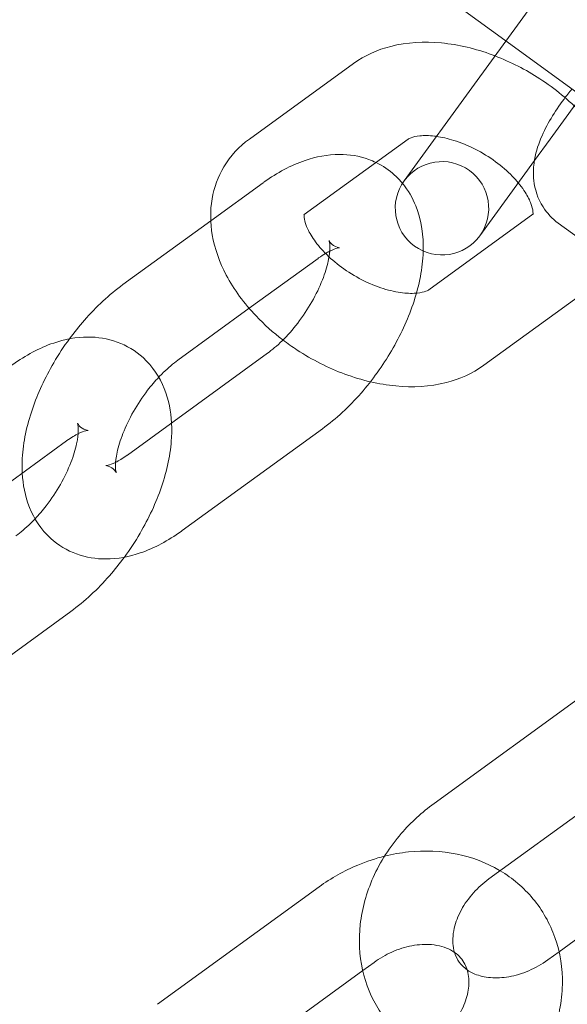
# Model space of a CAD drawing. Units: millimetres. Extents: x -33668 to -10249, y -7184 to 5822.
# Drawn here: x -13284 to -13255, y -798 to -745 of the extents above; entities that cross this region are included whole.
import ezdxf

# ---------------------------------------------------------------- set-up
doc = ezdxf.new("R2010")
doc.units = ezdxf.units.MM

# ---------------------------------------------------------------- blocks, each defined once
blk = doc.blocks.new('A$C39D940FE')
at = {"color": 0, "linetype": 'Continuous', "lineweight": 0}
for p, q in [((-13254.986, -742.292), (-13257.925, -746.337)), ((-13257.27, -746.813), (-13260.117, -744.744)), ((-13250.941, -745.231), (-13255.555, -751.581)), ((-13257.925, -746.337), (-13259.601, -748.643)), ((-13248.574, -753.131), (-13257.27, -746.813)), ((-13266.084, -747.544), (-13271.648, -751.587)), ((-13263.362, -753.82), (-13259.601, -748.643)), ((-13263.145, -751.589), (-13268.709, -755.632)), ((-13255.555, -751.581), (-13256.396, -752.738)), ((-13256.396, -752.738), (-13259.317, -756.759)), ((-13270.914, -753.927), (-13273.713, -755.961)), ((-13273.713, -755.961), (-13278.411, -759.374)), ((-13262.042, -759.654), (-13256.477, -755.612)), ((-13255.124, -756.08), (-13252.277, -758.148)), ((-13267.975, -757.972), (-13271.658, -760.648)), ((-13259.103, -763.7), (-13253.538, -759.657)), ((-13271.658, -760.648), (-13275.472, -763.419)), ((-13278.177, -768.504), (-13270.68, -763.057)), ((-13275.238, -772.549), (-13267.741, -767.102)), ((-13281.435, -767.751), (-13288.931, -773.198)), ((-13285.898, -780.294), (-13281.201, -776.881)), ((-13261.767, -787.161), (-13253.111, -780.872)), ((-13258.829, -791.207), (-13250.172, -784.917)), ((-13247.024, -789.25), (-13255.077, -795.101)), ((-13267.916, -791.629), (-13276.572, -797.918)), ((-13255.077, -795.101), (-13255.681, -795.539)), ((-13265.581, -796.112), (-13273.634, -801.963)), ((-13264.977, -795.674), (-13265.581, -796.112))]:
    blk.add_line(p, q, dxfattribs=at)
blk.add_circle((-13343.589, -681.008), 225, dxfattribs=at)
for centre, radius, start, end in [((-13343.589, -681.008), 245, 17.82571, 342.17429), ((-13261.34, -755.29), 2.5, 324, 144), ((-13261.34, -755.29), 2.5, 144, 324)]:
    blk.add_arc(centre, radius, start, end, dxfattribs=at)
for points, knots in [([(-13258.501, -747.13), (-13258.549, -747.111), (-13258.598, -747.093), (-13259.537, -746.746), (-13260.455, -746.525), (-13262.285, -746.352), (-13263.199, -746.396), (-13264.786, -746.801), (-13265.473, -747.1), (-13266.084, -747.544)], [7.783072, 7.783072, 7.783072, 7.783072, 7.802741, 7.802741, 8.166489, 8.166489, 8.52894, 8.52894, 8.818846, 8.818846, 8.818846, 8.818846]), ([(-13252.195, -758.206), (-13252.19, -758.196), (-13252.184, -758.186), (-13251.861, -757.647), (-13251.648, -757.057), (-13251.434, -755.813), (-13251.447, -755.16), (-13251.684, -753.776), (-13251.949, -753.055), (-13252.721, -751.588), (-13253.263, -750.856), (-13254.545, -749.504), (-13255.29, -748.889), (-13256.854, -747.867), (-13257.665, -747.451), (-13258.501, -747.13)], [5.928109, 5.928109, 5.928109, 5.928109, 5.932408, 5.932408, 6.163926, 6.163926, 6.415529, 6.415529, 6.720496, 6.720496, 7.075884, 7.075884, 7.440747, 7.440747, 7.783072, 7.783072, 7.783072, 7.783072]), ([(-13254.386, -748.908), (-13254.534, -749.087), (-13254.675, -749.267), (-13255.32, -750.129), (-13255.742, -750.806), (-13256.215, -751.95), (-13256.351, -752.379), (-13256.453, -753.16), (-13256.465, -753.47), (-13256.377, -754.254), (-13256.228, -754.76), (-13255.722, -755.553), (-13255.436, -755.853), (-13255.124, -756.08)], [3.658483, 3.658483, 3.658483, 3.658483, 3.762723, 3.762723, 4.155951, 4.155951, 4.374421, 4.374421, 4.500682, 4.500682, 4.66887, 4.66887, 4.790566, 4.790566, 4.790566, 4.790566]), ([(-13271.648, -751.587), (-13272.186, -751.977), (-13272.66, -752.483), (-13273.326, -753.597), (-13273.538, -754.187), (-13273.753, -755.431), (-13273.739, -756.083), (-13273.502, -757.467), (-13273.238, -758.189), (-13272.466, -759.656), (-13271.924, -760.388), (-13270.852, -761.518), (-13270.369, -761.949), (-13269.852, -762.343)], [2.535661, 2.535661, 2.535661, 2.535661, 2.790815, 2.790815, 3.022334, 3.022334, 3.273936, 3.273936, 3.578903, 3.578903, 3.934291, 3.934291, 4.181107, 4.181107, 4.181107, 4.181107]), ([(-13261.634, -751.441), (-13261.669, -751.436), (-13261.704, -751.431), (-13262.038, -751.392), (-13262.305, -751.391), (-13262.726, -751.431), (-13262.883, -751.472), (-13263.074, -751.543), (-13263.123, -751.573), (-13263.145, -751.589)], [8.1090506, 8.1090506, 8.1090506, 8.1090506, 8.1373091, 8.1373091, 8.3830035, 8.3830035, 8.619307, 8.619307, 8.8188464, 8.8188464, 8.8188464, 8.8188464]), ([(-13257.259, -753.927), (-13257.357, -753.809), (-13257.464, -753.69), (-13257.84, -753.304), (-13258.143, -753.039), (-13258.815, -752.545), (-13259.185, -752.317), (-13259.943, -751.929), (-13260.332, -751.771), (-13261.032, -751.552), (-13261.346, -751.481), (-13261.634, -751.441)], [6.981504, 6.981504, 6.981504, 6.981504, 7.094108, 7.094108, 7.350739, 7.350739, 7.614844, 7.614844, 7.879484, 7.879484, 8.109051, 8.109051, 8.109051, 8.109051]), ([(-13264.867, -752.84), (-13264.994, -752.779), (-13265.124, -752.724), (-13265.773, -752.487), (-13266.309, -752.406), (-13267.468, -752.407), (-13268.08, -752.53), (-13269.438, -752.991), (-13270.163, -753.39), (-13270.87, -753.895), (-13270.892, -753.911), (-13270.914, -753.927)], [6.0257319, 6.0257319, 6.0257319, 6.0257319, 6.078006, 6.078006, 6.2837812, 6.2837812, 6.5423881, 6.5423881, 6.891676, 6.891676, 6.9030099, 6.9030099, 6.9030099, 6.9030099]), ([(-13263.453, -753.954), (-13263.581, -753.797), (-13263.722, -753.649), (-13264.169, -753.242), (-13264.507, -753.014), (-13264.867, -752.84)], [5.8023243, 5.8023243, 5.8023243, 5.8023243, 5.8783465, 5.8783465, 6.0257319, 6.0257319, 6.0257319, 6.0257319]), ([(-13262.345, -757.579), (-13262.323, -756.775), (-13262.422, -755.96), (-13262.909, -754.745), (-13263.144, -754.329), (-13263.453, -753.954)], [5.2775639, 5.2775639, 5.2775639, 5.2775639, 5.6194411, 5.6194411, 5.8023243, 5.8023243, 5.8023243, 5.8023243]), ([(-13256.476, -755.624), (-13256.476, -755.624), (-13256.46, -755.584), (-13256.481, -755.361), (-13256.515, -755.194), (-13256.677, -754.794), (-13256.794, -754.571), (-13257.042, -754.202), (-13257.145, -754.065), (-13257.259, -753.927)], [6.0650084, 6.0650084, 6.0650084, 6.0650084, 6.3513047, 6.3513047, 6.6130374, 6.6130374, 6.8492774, 6.8492774, 6.9815038, 6.9815038, 6.9815038, 6.9815038]), ([(-13268.709, -755.632), (-13268.75, -755.661), (-13268.714, -755.628), (-13268.709, -755.614), (-13268.727, -755.648), (-13268.706, -755.883), (-13268.671, -756.05), (-13268.51, -756.45), (-13268.393, -756.672), (-13268.068, -757.155), (-13267.858, -757.415), (-13267.347, -757.94), (-13267.044, -758.205), (-13266.372, -758.699), (-13266.002, -758.927), (-13265.243, -759.314), (-13264.854, -759.473), (-13264.115, -759.705), (-13263.763, -759.779), (-13263.148, -759.852), (-13262.882, -759.853), (-13262.461, -759.812), (-13262.304, -759.772), (-13262.113, -759.701), (-13262.064, -759.671), (-13262.042, -759.654)], [2.535661, 2.535661, 2.535661, 2.535661, 2.895553, 2.895553, 3.209712, 3.209712, 3.471445, 3.471445, 3.707685, 3.707685, 3.952516, 3.952516, 4.209146, 4.209146, 4.473251, 4.473251, 4.737892, 4.737892, 4.995716, 4.995716, 5.241411, 5.241411, 5.477714, 5.477714, 5.677254, 5.677254, 5.677254, 5.677254]), ([(-13256.472, -755.608), (-13256.441, -755.584), (-13256.473, -755.616), (-13256.476, -755.624), (-13256.476, -755.624), (-13256.476, -755.624)], [5.6937923, 5.6937923, 5.6937923, 5.6937923, 6.0371455, 6.0371455, 6.0650084, 6.0650084, 6.0650084, 6.0650084]), ([(-13270.68, -763.057), (-13270.431, -762.876), (-13270.164, -762.65), (-13269.611, -762.107), (-13269.326, -761.785), (-13268.783, -761.078), (-13268.525, -760.691), (-13268.078, -759.907), (-13267.888, -759.509), (-13267.598, -758.768), (-13267.495, -758.423), (-13267.371, -757.842), (-13267.345, -757.6), (-13267.34, -757.251), (-13267.356, -757.133), (-13267.376, -757.041), (-13267.382, -757.025), (-13267.382, -757.025)], [3.761417, 3.761417, 3.761417, 3.761417, 4.002155, 4.002155, 4.260912, 4.260912, 4.52905, 4.52905, 4.796665, 4.796665, 5.053281, 5.053281, 5.289012, 5.289012, 5.50058, 5.50058, 5.613846, 5.613846, 5.613846, 5.613846]), ([(-13267.382, -757.025), (-13267.382, -757.025), (-13267.378, -757.035), (-13267.341, -757.1), (-13267.255, -757.21), (-13267.008, -757.373), (-13266.863, -757.404), (-13266.798, -757.408), (-13266.839, -757.402), (-13267.036, -757.452), (-13267.172, -757.5), (-13267.341, -757.583), (-13267.346, -757.585), (-13267.351, -757.588)], [5.613846, 5.613846, 5.613846, 5.613846, 5.703281, 5.703281, 5.95672, 5.95672, 6.239774, 6.239774, 6.474189, 6.474189, 6.676454, 6.676454, 6.682409, 6.682409, 6.682409, 6.682409]), ([(-13267.741, -767.102), (-13267, -766.563), (-13266.306, -765.915), (-13265.063, -764.492), (-13264.511, -763.723), (-13263.57, -762.114), (-13263.18, -761.276), (-13262.594, -759.555), (-13262.402, -758.673), (-13262.35, -757.72), (-13262.347, -757.65), (-13262.345, -757.579)], [3.761417, 3.761417, 3.761417, 3.761417, 4.141293, 4.141293, 4.507845, 4.507845, 4.872262, 4.872262, 5.247465, 5.247465, 5.277564, 5.277564, 5.277564, 5.277564]), ([(-13267.573, -757.708), (-13267.69, -757.776), (-13267.816, -757.858), (-13267.956, -757.959), (-13267.966, -757.965), (-13267.975, -757.972)], [6.7669969, 6.7669969, 6.7669969, 6.7669969, 6.8940857, 6.8940857, 6.9030099, 6.9030099, 6.9030099, 6.9030099]), ([(-13278.411, -759.374), (-13279.152, -759.913), (-13279.846, -760.561), (-13280.757, -761.604), (-13281.023, -761.937), (-13281.275, -762.282)], [0.6198246, 0.6198246, 0.6198246, 0.6198246, 0.9997003, 0.9997003, 1.1668303, 1.1668303, 1.1668303, 1.1668303]), ([(-13275.811, -766.785), (-13275.844, -766.171), (-13275.957, -765.552), (-13276.439, -764.348), (-13276.816, -763.761), (-13277.734, -762.926), (-13278.213, -762.638), (-13279.232, -762.266), (-13279.769, -762.185), (-13280.928, -762.186), (-13281.54, -762.309), (-13282.898, -762.77), (-13283.622, -763.169), (-13284.329, -763.674), (-13284.351, -763.69), (-13284.374, -763.706)], [5.358662, 5.358662, 5.358662, 5.358662, 5.619441, 5.619441, 5.878347, 5.878347, 6.078006, 6.078006, 6.283781, 6.283781, 6.542388, 6.542388, 6.891676, 6.891676, 6.90301, 6.90301, 6.90301, 6.90301]), ([(-13281.275, -762.282), (-13281.575, -762.693), (-13281.856, -763.121), (-13282.582, -764.362), (-13282.972, -765.2), (-13283.558, -766.921), (-13283.75, -767.803), (-13283.813, -768.946), (-13283.814, -769.208), (-13283.8, -769.47)], [1.16683, 1.16683, 1.16683, 1.16683, 1.366253, 1.366253, 1.730669, 1.730669, 2.105872, 2.105872, 2.21707, 2.21707, 2.21707, 2.21707]), ([(-13269.852, -762.343), (-13269.605, -762.532), (-13269.35, -762.711), (-13268.289, -763.405), (-13267.428, -763.841), (-13266.09, -764.335), (-13265.631, -764.474), (-13265.17, -764.582)], [4.1811072, 4.1811072, 4.1811072, 4.1811072, 4.2991545, 4.2991545, 4.6611488, 4.6611488, 4.8452723, 4.8452723, 4.8452723, 4.8452723]), ([(-13275.472, -763.419), (-13275.721, -763.6), (-13275.988, -763.826), (-13276.335, -764.167), (-13276.416, -764.249), (-13276.496, -764.335)], [0.6198246, 0.6198246, 0.6198246, 0.6198246, 0.860562, 0.860562, 0.9334764, 0.9334764, 0.9334764, 0.9334764]), ([(-13265.17, -764.582), (-13264.72, -764.687), (-13264.267, -764.763), (-13262.902, -764.892), (-13261.988, -764.847), (-13260.401, -764.442), (-13259.713, -764.143), (-13259.103, -763.7)], [4.8452723, 4.8452723, 4.8452723, 4.8452723, 5.024896, 5.024896, 5.3873473, 5.3873473, 5.6772537, 5.6772537, 5.6772537, 5.6772537]), ([(-13276.496, -764.335), (-13276.7, -764.552), (-13276.901, -764.789), (-13277.37, -765.398), (-13277.627, -765.785), (-13278.074, -766.569), (-13278.264, -766.967), (-13278.554, -767.708), (-13278.658, -768.053), (-13278.781, -768.634), (-13278.807, -768.876), (-13278.812, -769.225), (-13278.797, -769.343), (-13278.771, -769.46), (-13278.762, -769.463), (-13278.811, -769.376), (-13278.897, -769.266), (-13279.144, -769.103), (-13279.289, -769.072), (-13279.331, -769.07), (-13279.334, -769.07), (-13279.334, -769.07)], [0.933476, 0.933476, 0.933476, 0.933476, 1.119319, 1.119319, 1.387458, 1.387458, 1.655072, 1.655072, 1.911688, 1.911688, 2.147419, 2.147419, 2.358988, 2.358988, 2.561689, 2.561689, 2.815127, 2.815127, 3.098181, 3.098181, 3.148638, 3.148638, 3.148638, 3.148638]), ([(-13283.116, -771.92), (-13282.912, -771.703), (-13282.711, -771.466), (-13282.242, -770.857), (-13281.985, -770.47), (-13281.538, -769.686), (-13281.348, -769.289), (-13281.058, -768.547), (-13280.954, -768.202), (-13280.831, -767.621), (-13280.805, -767.379), (-13280.799, -767.03), (-13280.815, -766.912), (-13280.841, -766.795), (-13280.85, -766.793), (-13280.801, -766.88), (-13280.715, -766.989), (-13280.468, -767.152), (-13280.323, -767.183), (-13280.281, -767.185), (-13280.277, -767.185), (-13280.277, -767.185)], [4.075069, 4.075069, 4.075069, 4.075069, 4.260912, 4.260912, 4.52905, 4.52905, 4.796665, 4.796665, 5.053281, 5.053281, 5.289012, 5.289012, 5.50058, 5.50058, 5.703281, 5.703281, 5.95672, 5.95672, 6.239774, 6.239774, 6.29023, 6.29023, 6.29023, 6.29023]), ([(-13278.337, -773.973), (-13278.036, -773.562), (-13277.756, -773.134), (-13277.03, -771.893), (-13276.64, -771.055), (-13276.054, -769.334), (-13275.861, -768.452), (-13275.799, -767.309), (-13275.798, -767.047), (-13275.811, -766.785)], [4.308423, 4.308423, 4.308423, 4.308423, 4.507845, 4.507845, 4.872262, 4.872262, 5.247465, 5.247465, 5.358662, 5.358662, 5.358662, 5.358662]), ([(-13280.277, -767.185), (-13280.277, -767.185), (-13280.322, -767.187), (-13280.495, -767.232), (-13280.631, -767.279), (-13280.973, -767.446), (-13281.182, -767.57), (-13281.416, -767.738), (-13281.425, -767.744), (-13281.435, -767.751)], [6.2902303, 6.2902303, 6.2902303, 6.2902303, 6.474189, 6.474189, 6.6764544, 6.6764544, 6.8940857, 6.8940857, 6.9030099, 6.9030099, 6.9030099, 6.9030099]), ([(-13279.334, -769.07), (-13279.334, -769.07), (-13279.29, -769.068), (-13279.116, -769.024), (-13278.98, -768.976), (-13278.639, -768.809), (-13278.429, -768.685), (-13278.196, -768.517), (-13278.186, -768.511), (-13278.177, -768.504)], [3.1486377, 3.1486377, 3.1486377, 3.1486377, 3.3325963, 3.3325963, 3.5348617, 3.5348617, 3.752493, 3.752493, 3.7614172, 3.7614172, 3.7614172, 3.7614172]), ([(-13283.8, -769.47), (-13283.768, -770.084), (-13283.655, -770.703), (-13283.173, -771.907), (-13282.796, -772.494), (-13281.878, -773.329), (-13281.399, -773.617), (-13280.379, -773.989), (-13279.843, -774.07), (-13278.684, -774.069), (-13278.072, -773.946), (-13276.714, -773.485), (-13275.989, -773.086), (-13275.283, -772.581), (-13275.26, -772.565), (-13275.238, -772.549)], [2.21707, 2.21707, 2.21707, 2.21707, 2.477848, 2.477848, 2.736754, 2.736754, 2.936413, 2.936413, 3.142189, 3.142189, 3.400795, 3.400795, 3.750083, 3.750083, 3.761417, 3.761417, 3.761417, 3.761417]), ([(-13284.14, -772.836), (-13283.89, -772.655), (-13283.623, -772.429), (-13283.277, -772.088), (-13283.196, -772.006), (-13283.116, -771.92)], [3.7614172, 3.7614172, 3.7614172, 3.7614172, 4.0021546, 4.0021546, 4.0750691, 4.0750691, 4.0750691, 4.0750691]), ([(-13281.201, -776.881), (-13280.46, -776.343), (-13279.766, -775.694), (-13278.855, -774.651), (-13278.589, -774.318), (-13278.337, -773.973)], [3.7614172, 3.7614172, 3.7614172, 3.7614172, 4.1412929, 4.1412929, 4.3084229, 4.3084229, 4.3084229, 4.3084229]), ([(-13262.433, -800.445), (-13262.659, -800.31), (-13262.879, -800.162), (-13263.724, -799.516), (-13264.275, -798.917), (-13265.12, -797.576), (-13265.419, -796.839), (-13265.766, -795.28), (-13265.803, -794.457), (-13265.618, -792.781), (-13265.379, -791.93), (-13264.643, -790.278), (-13264.132, -789.484), (-13263.002, -788.171), (-13262.411, -787.629), (-13261.767, -787.161)], [2.276881, 2.276881, 2.276881, 2.276881, 2.372883, 2.372883, 2.663405, 2.663405, 2.948148, 2.948148, 3.244372, 3.244372, 3.561772, 3.561772, 3.897479, 3.897479, 4.180999, 4.180999, 4.180999, 4.180999]), ([(-13258.225, -790.768), (-13258.236, -790.761), (-13258.247, -790.755), (-13258.959, -790.335), (-13259.73, -790.045), (-13261.381, -789.703), (-13262.265, -789.667), (-13263.567, -789.805), (-13263.993, -789.88), (-13264.413, -789.985)], [7.1478971, 7.1478971, 7.1478971, 7.1478971, 7.1525199, 7.1525199, 7.4487435, 7.4487435, 7.7661435, 7.7661435, 7.9216777, 7.9216777, 7.9216777, 7.9216777]), ([(-13264.413, -789.985), (-13264.9, -790.106), (-13265.378, -790.266), (-13266.574, -790.767), (-13267.272, -791.161), (-13267.916, -791.629)], [7.9216777, 7.9216777, 7.9216777, 7.9216777, 8.1018505, 8.1018505, 8.3853713, 8.3853713, 8.3853713, 8.3853713]), ([(-13258.89, -804.051), (-13258.104, -803.48), (-13257.397, -802.798), (-13256.219, -801.274), (-13255.744, -800.434), (-13255.097, -798.682), (-13254.915, -797.773), (-13254.883, -796.006), (-13255.013, -795.148), (-13255.561, -793.586), (-13255.961, -792.877), (-13256.967, -791.668), (-13257.564, -791.163), (-13258.225, -790.768)], [5.243779, 5.243779, 5.243779, 5.243779, 5.590055, 5.590055, 5.933594, 5.933594, 6.266098, 6.266098, 6.577255, 6.577255, 6.867777, 6.867777, 7.147897, 7.147897, 7.147897, 7.147897]), ([(-13259.988, -796.075), (-13260.084, -796.009), (-13260.169, -795.936), (-13260.495, -795.606), (-13260.658, -795.299), (-13260.78, -794.589), (-13260.774, -794.229), (-13260.609, -793.521), (-13260.484, -793.189), (-13260.133, -792.546), (-13259.913, -792.235), (-13259.409, -791.676), (-13259.13, -791.426), (-13258.829, -791.207)], [2.336578, 2.336578, 2.336578, 2.336578, 2.489074, 2.489074, 2.989973, 2.989973, 3.360824, 3.360824, 3.650939, 3.650939, 3.925552, 3.925552, 4.180999, 4.180999, 4.180999, 4.180999]), ([(-13260.67, -795.137), (-13260.736, -795.091), (-13260.808, -795.047), (-13261.158, -794.863), (-13261.502, -794.758), (-13262.226, -794.695), (-13262.58, -794.712), (-13263.3, -794.847), (-13263.664, -794.96), (-13264.351, -795.267), (-13264.676, -795.455), (-13264.977, -795.674)], [7.0882, 7.0882, 7.0882, 7.0882, 7.194345, 7.194345, 7.565196, 7.565196, 7.855311, 7.855311, 8.129924, 8.129924, 8.385371, 8.385371, 8.385371, 8.385371]), ([(-13261.829, -800.006), (-13261.509, -799.774), (-13261.215, -799.506), (-13260.708, -798.929), (-13260.495, -798.62), (-13260.164, -797.998), (-13260.047, -797.684), (-13259.905, -797.079), (-13259.885, -796.79), (-13259.927, -796.233), (-13260.002, -795.98), (-13260.244, -795.515), (-13260.421, -795.31), (-13260.67, -795.137)], [5.243779, 5.243779, 5.243779, 5.243779, 5.514905, 5.514905, 5.786438, 5.786438, 6.061361, 6.061361, 6.351227, 6.351227, 6.693446, 6.693446, 7.0882, 7.0882, 7.0882, 7.0882]), ([(-13255.681, -795.539), (-13256.001, -795.772), (-13256.347, -795.969), (-13257.052, -796.273), (-13257.411, -796.38), (-13258.105, -796.502), (-13258.44, -796.516), (-13259.059, -796.464), (-13259.341, -796.394), (-13259.732, -796.234), (-13259.869, -796.159), (-13259.988, -796.075)], [1.039407, 1.039407, 1.039407, 1.039407, 1.310533, 1.310533, 1.582066, 1.582066, 1.856989, 1.856989, 2.146855, 2.146855, 2.336578, 2.336578, 2.336578, 2.336578])]:
    blk.add_open_spline(points, degree=3, knots=knots, dxfattribs=at)
for points in [[(-13256.477, -755.612), (-13256.475, -755.61), (-13256.474, -755.609), (-13256.472, -755.608)], [(-13267.351, -757.588), (-13267.42, -757.622), (-13267.495, -757.662), (-13267.573, -757.708)]]:
    blk.add_open_spline(points, degree=3, dxfattribs=at)

msp = doc.modelspace()

# ---------------------------------------------------------------- block references
msp.add_blockref('A$C39D940FE', (0, 0))

doc.saveas('drawing.dxf')
